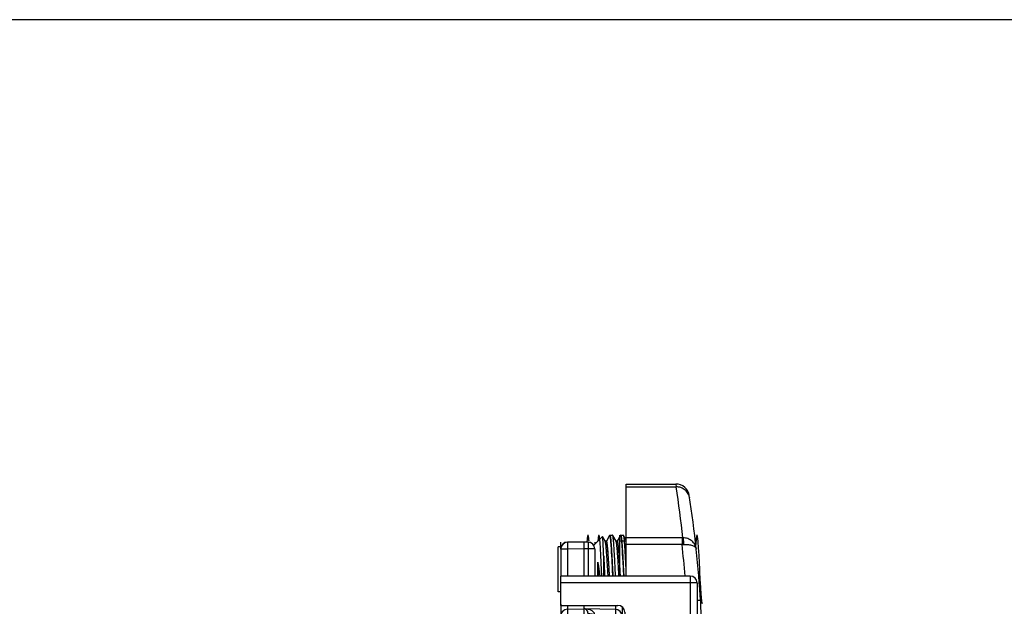
# Model space of a CAD drawing. Units: millimetres. Extents: x -250 to 565, y 0 to 556.
# Drawn here: x 78 to 150, y 513 to 556 of the extents above; entities that cross this region are included whole.
import ezdxf

# ---------------------------------------------------------------- set-up
doc = ezdxf.new("R2010")
doc.units = ezdxf.units.MM
doc.header["$LTSCALE"] = 19.36
doc.layers.get('0').update_dxf_attribs({"linetype": 'CONTINUOUS'})
for name, color, linetype in [('6N1193_sinistra_33_BL26', 7, 'CONTINUOUS'), ('GI065_sinistra_33_BL21', 7, 'CONTINUOUS'), ('Z0914_sinistra_33_BL22', 7, 'CONTINUOUS'), ('Z0922_sinistra_33_BL25', 7, 'CONTINUOUS')]:
    doc.layers.add(name, color=color, linetype=linetype)

# ---------------------------------------------------------------- blocks, each defined once
blk = doc.blocks.new('GI065_SINISTRA_33_BL21', base_point=(122.432, 515.241))
at = {"layer": 'GI065_sinistra_33_BL21', "color": 40, "linetype": 'Continuous'}
for p, q in [((119.255, 517.294), (119.25, 517.241)), ((119.408, 517.315), (119.402, 517.375)), ((120.923, 517.733), (120.921, 517.731)), ((121.017, 517.208), (121.008, 517.312)), ((121.818, 517.197), (121.809, 517.302)), ((120.229, 517.059), (120.219, 517.189)), ((120.239, 516.917), (120.229, 517.059)), ((120.254, 516.685), (120.239, 516.917)), ((120.274, 516.345), (120.254, 516.685)), ((121.026, 517.093), (121.017, 517.208)), ((121.035, 516.97), (121.026, 517.093)), ((121.049, 516.768), (121.035, 516.97)), ((121.067, 516.474), (121.049, 516.768)), ((121.827, 517.082), (121.818, 517.197)), ((121.854, 516.684), (121.84, 516.892)), ((121.872, 516.382), (121.854, 516.684)), ((127.425, 517.106), (127.415, 517.233)), ((127.435, 516.967), (127.425, 517.106)), ((127.445, 516.817), (127.435, 516.967)), ((127.461, 516.574), (127.445, 516.817)), ((127.481, 516.22), (127.461, 516.574)), ((120.309, 515.688), (120.274, 516.345)), ((121.094, 515.987), (121.067, 516.474)), ((121.904, 515.802), (121.872, 516.382)), ((120.358, 514.74), (120.309, 515.688)), ((127.569, 514.524), (127.541, 515.066)), ((127.587, 514.201), (127.569, 514.524)), ((127.601, 513.957), (127.587, 514.201)), ((127.615, 513.728), (127.601, 513.957)), ((127.626, 513.569), (127.615, 513.728)), ((127.636, 513.421), (127.626, 513.569)), ((127.643, 513.329), (127.636, 513.421)), ((127.65, 513.243), (127.643, 513.329)), ((127.657, 513.163), (127.65, 513.243)), ((127.664, 513.089), (127.657, 513.163)), ((127.668, 513.058), (127.664, 513.089)), ((127.672, 513.019), (127.668, 513.058)), ((127.679, 512.96), (127.676, 512.983)), ((127.681, 512.938), (127.679, 512.96)), ((127.684, 512.917), (127.681, 512.938)), ((127.686, 512.901), (127.684, 512.917)), ((127.689, 512.886), (127.686, 512.901)), ((127.691, 512.871), (127.689, 512.886)), ((127.693, 512.858), (127.691, 512.871))]:
    blk.add_line(p, q, dxfattribs=at)
at = {"layer": 'GI065_sinistra_33_BL21', "color": 7, "linetype": 'Continuous'}
for p, q in [((120.387, 517.645), (119.752, 517.01)), ((120.592, 517.301), (120.395, 517.643)), ((120.684, 517.311), (120.586, 517.311)), ((120.921, 517.731), (120.678, 517.311)), ((120.932, 517.741), (121.132, 517.741)), ((121.392, 517.301), (121.143, 517.731)), ((121.484, 517.311), (121.386, 517.311)), ((121.721, 517.731), (121.478, 517.311)), ((121.491, 517.308), (121.484, 517.311)), ((121.632, 517.741), (121.632, 514.741)), ((121.732, 517.741), (121.932, 517.741)), ((122.132, 517.404), (121.944, 517.731)), ((117.132, 513.591), (117.132, 516.891)), ((117.356, 516.891), (117.132, 516.891)), ((120.482, 514.741), (120.482, 516.198)), ((120.052, 514.741), (120.052, 515.753)), ((117.332, 513.591), (117.132, 513.591))]:
    blk.add_line(p, q, dxfattribs=at)
at = {"layer": 'GI065_sinistra_33_BL21', "color": 9, "linetype": 'Continuous'}
for p, q in [((120.592, 517.302), (120.59, 517.305)), ((121.732, 517.741), (121.484, 517.312)), ((121.484, 517.312), (121.484, 517.311))]:
    blk.add_line(p, q, dxfattribs=at)
at = {"layer": 'GI065_sinistra_33_BL21', "color": 2, "linetype": 'Continuous'}
blk.add_line((121.632, 517.341), (122.132, 517.341), dxfattribs=at)
at = {"layer": 'GI065_sinistra_33_BL21', "color": 40, "linetype": 'Continuous'}
for points in [[(119.402, 517.375), (119.398, 517.413), (119.394, 517.449), (119.391, 517.484), (119.387, 517.516), (119.383, 517.546), (119.379, 517.574), (119.375, 517.6), (119.371, 517.624), (119.368, 517.646), (119.364, 517.665), (119.36, 517.682), (119.356, 517.697), (119.352, 517.71), (119.348, 517.721), (119.345, 517.729), (119.341, 517.735), (119.337, 517.739), (119.333, 517.741), (119.329, 517.74), (119.325, 517.737), (119.322, 517.732), (119.318, 517.724), (119.314, 517.714), (119.31, 517.702), (119.306, 517.688), (119.302, 517.671), (119.298, 517.653), (119.295, 517.632), (119.291, 517.609), (119.287, 517.583), (119.283, 517.556), (119.279, 517.527), (119.275, 517.495), (119.272, 517.462), (119.268, 517.426), (119.264, 517.388), (119.26, 517.349), (119.255, 517.294)], [(120.219, 517.189), (120.214, 517.25), (120.208, 517.307), (120.203, 517.361), (120.198, 517.412), (120.193, 517.459), (120.188, 517.503), (120.183, 517.544), (120.178, 517.58), (120.173, 517.613), (120.168, 517.643), (120.163, 517.668), (120.158, 517.69), (120.153, 517.708), (120.148, 517.722), (120.143, 517.732), (120.138, 517.738), (120.133, 517.741), (120.128, 517.739), (120.123, 517.733), (120.118, 517.724), (120.113, 517.71), (120.108, 517.693), (120.102, 517.672), (120.097, 517.647), (120.092, 517.618), (120.087, 517.586), (120.082, 517.55), (120.077, 517.51), (120.072, 517.466), (120.067, 517.42), (120.062, 517.369), (120.057, 517.316)], [(120.931, 517.741), (120.93, 517.74), (120.93, 517.74), (120.929, 517.74), (120.928, 517.739), (120.927, 517.738), (120.926, 517.738), (120.925, 517.737), (120.924, 517.736), (120.923, 517.735), (120.923, 517.733)], [(121.008, 517.312), (121.004, 517.36), (120.999, 517.406), (120.994, 517.449), (120.99, 517.489), (120.985, 517.526), (120.981, 517.561), (120.976, 517.592), (120.972, 517.621), (120.967, 517.646), (120.963, 517.669), (120.958, 517.689), (120.954, 517.705), (120.949, 517.718), (120.945, 517.729), (120.94, 517.736), (120.936, 517.74), (120.931, 517.741)], [(121.723, 517.734), (121.723, 517.734), (121.723, 517.733), (121.722, 517.733), (121.722, 517.733), (121.722, 517.733), (121.722, 517.732), (121.722, 517.732), (121.722, 517.732), (121.721, 517.731), (121.721, 517.731)], [(121.732, 517.741), (121.731, 517.741), (121.731, 517.74), (121.73, 517.74), (121.729, 517.74), (121.728, 517.739), (121.727, 517.738), (121.726, 517.737), (121.725, 517.736), (121.724, 517.735), (121.723, 517.734)], [(121.809, 517.302), (121.804, 517.351), (121.8, 517.397), (121.795, 517.44), (121.791, 517.481), (121.786, 517.519), (121.782, 517.554), (121.777, 517.586), (121.773, 517.615), (121.768, 517.641), (121.764, 517.664), (121.759, 517.685), (121.755, 517.702), (121.75, 517.716), (121.746, 517.727), (121.741, 517.734), (121.737, 517.739), (121.732, 517.741)], [(127.415, 517.233), (127.41, 517.291), (127.405, 517.347), (127.4, 517.399), (127.395, 517.447), (127.39, 517.493), (127.384, 517.534), (127.379, 517.572), (127.374, 517.606), (127.369, 517.637), (127.364, 517.663), (127.359, 517.686), (127.354, 517.705), (127.349, 517.72), (127.344, 517.731), (127.339, 517.738), (127.334, 517.741), (127.329, 517.74), (127.323, 517.735), (127.318, 517.726), (127.313, 517.713), (127.308, 517.696), (127.303, 517.675), (127.298, 517.65), (127.293, 517.622), (127.288, 517.589), (127.283, 517.553), (127.278, 517.514), (127.273, 517.47), (127.268, 517.423), (127.262, 517.373), (127.257, 517.319), (127.252, 517.262), (127.247, 517.202), (127.237, 517.072)], [(121.84, 516.892), (121.836, 516.958), (121.827, 517.082)], [(121.158, 514.741), (121.134, 515.201), (121.094, 515.987)], [(127.541, 515.066), (127.532, 515.249), (127.481, 516.22)], [(121.958, 514.741), (121.931, 515.276), (121.904, 515.802)], [(127.676, 512.983), (127.673, 513.007), (127.672, 513.019)], [(127.699, 512.826), (127.698, 512.832), (127.697, 512.838), (127.696, 512.844), (127.694, 512.851), (127.693, 512.858)], [(127.732, 512.741), (127.732, 512.741), (127.73, 512.741), (127.729, 512.742), (127.727, 512.743), (127.725, 512.745), (127.723, 512.747), (127.721, 512.75), (127.719, 512.754), (127.717, 512.758), (127.716, 512.762), (127.714, 512.767), (127.712, 512.773), (127.71, 512.779), (127.708, 512.785), (127.706, 512.792), (127.705, 512.8), (127.703, 512.808), (127.701, 512.816), (127.699, 512.826)]]:
    blk.add_lwpolyline(points, dxfattribs=at)
at = {"layer": 'GI065_sinistra_33_BL21', "color": 9, "linetype": 'Continuous'}
for centre, radius, start, end in [((120.531, 517.266), 0.0697, 27.88435, 29.9642), ((121.365, 517.284), 0.0325, 36.61146, 40.35002), ((121.487, 517.302), 0.0104, 112.1259, 117.05535), ((121.487, 517.303), 0.00928, 106.63769, 112.12088), ((121.487, 517.304), 0.0085, 102.78062, 106.6054)]:
    blk.add_arc(centre, radius, start, end, dxfattribs=at)
at = {"layer": 'GI065_sinistra_33_BL21', "color": 7, "linetype": 'Continuous'}
for points, knots in [([(120.395, 517.643), (120.394, 517.644), (120.393, 517.645), (120.391, 517.647), (120.389, 517.647), (120.388, 517.646), (120.387, 517.645)], [0, 0, 0, 0, 0.333665, 0.572467, 0.767256, 1, 1, 1, 1]), ([(120.482, 516.199), (120.479, 516.297), (120.472, 516.485), (120.461, 516.753), (120.451, 516.993), (120.441, 517.173), (120.434, 517.299), (120.428, 517.379), (120.423, 517.45), (120.417, 517.51), (120.412, 517.559), (120.407, 517.597), (120.402, 517.622), (120.398, 517.636), (120.396, 517.641), (120.395, 517.643)], [0, 0, 0, 0, 0.202922, 0.389543, 0.556351, 0.700257, 0.762752, 0.818526, 0.867323, 0.908906, 0.943083, 0.96969, 0.988639, 0.995249, 1, 1, 1, 1]), ([(120.691, 517.308), (120.69, 517.308), (120.688, 517.31), (120.686, 517.311), (120.684, 517.311)], [0, 0, 0, 0, 0.283539, 1, 1, 1, 1]), ([(120.932, 517.741), (120.931, 517.741), (120.929, 517.74), (120.925, 517.736), (120.922, 517.733), (120.921, 517.731)], [0, 0, 0, 0, 0.186229, 0.528587, 1, 1, 1, 1]), ([(120.932, 517.741), (120.935, 517.741), (120.939, 517.737), (120.943, 517.732), (120.947, 517.725), (120.95, 517.716), (120.955, 517.701), (120.961, 517.677), (120.968, 517.643), (120.975, 517.601), (120.982, 517.553), (120.992, 517.474), (121.004, 517.358), (121.018, 517.201), (121.032, 517.019), (121.046, 516.815), (121.06, 516.592), (121.074, 516.353), (121.088, 516.1), (121.107, 515.744), (121.13, 515.29), (121.148, 514.924), (121.158, 514.74)], [0, 0, 0, 0, 0.002662, 0.004631, 0.007137, 0.010214, 0.013882, 0.023025, 0.034598, 0.048574, 0.064914, 0.083575, 0.127665, 0.180388, 0.241068, 0.308991, 0.38335, 0.463186, 0.547524, 0.635378, 0.817295, 1, 1, 1, 1]), ([(121.143, 517.731), (121.143, 517.733), (121.14, 517.737), (121.136, 517.741), (121.132, 517.741)], [0, 0, 0, 0, 0.336002, 1, 1, 1, 1]), ([(121.358, 514.74), (121.349, 514.915), (121.331, 515.263), (121.309, 515.696), (121.291, 516.036), (121.278, 516.28), (121.264, 516.512), (121.251, 516.73), (121.238, 516.932), (121.225, 517.114), (121.211, 517.277), (121.198, 517.416), (121.187, 517.518), (121.177, 517.586), (121.171, 517.628), (121.164, 517.664), (121.158, 517.692), (121.151, 517.714), (121.146, 517.726), (121.143, 517.731)], [0, 0, 0, 0, 0.174515, 0.348696, 0.433251, 0.514863, 0.592633, 0.665703, 0.733268, 0.794583, 0.848976, 0.895855, 0.934723, 0.951025, 0.965183, 0.977164, 0.986954, 0.994552, 1, 1, 1, 1]), ([(121.721, 517.731), (121.722, 517.732), (121.725, 517.737), (121.729, 517.741), (121.732, 517.741)], [0, 0, 0, 0, 0.336589, 1, 1, 1, 1]), ([(121.732, 517.741), (121.733, 517.741), (121.736, 517.74), (121.739, 517.737), (121.741, 517.735), (121.742, 517.733)], [0, 0, 0, 0, 0.19478, 0.54109, 1, 1, 1, 1]), ([(121.742, 517.733), (121.745, 517.729), (121.75, 517.717), (121.757, 517.696), (121.763, 517.669), (121.77, 517.634), (121.777, 517.593), (121.786, 517.525), (121.797, 517.425), (121.811, 517.286), (121.824, 517.124), (121.837, 516.941), (121.851, 516.739), (121.864, 516.521), (121.882, 516.203), (121.905, 515.783), (121.931, 515.266), (121.949, 514.916), (121.958, 514.74)], [0, 0, 0, 0, 0.005121, 0.012388, 0.02186, 0.033543, 0.047427, 0.063483, 0.101951, 0.148553, 0.202779, 0.264033, 0.33164, 0.404848, 0.482838, 0.649641, 0.824629, 1, 1, 1, 1]), ([(121.944, 517.731), (121.943, 517.732), (121.94, 517.737), (121.936, 517.741), (121.932, 517.741)], [0, 0, 0, 0, 0.336181, 1, 1, 1, 1]), ([(122.032, 517.007), (122.029, 517.056), (122.022, 517.149), (122.011, 517.282), (122, 517.399), (121.989, 517.5), (121.978, 517.583), (121.967, 517.649), (121.958, 517.692), (121.95, 517.718), (121.946, 517.727), (121.944, 517.731)], [0, 0, 0, 0, 0.202317, 0.384773, 0.545997, 0.684816, 0.80023, 0.89144, 0.95797, 0.98199, 1, 1, 1, 1]), ([(122.132, 515.24), (122.124, 515.402), (122.108, 515.721), (122.087, 516.114), (122.07, 516.414), (122.054, 516.684), (122.042, 516.88), (122.032, 517.007)], [0, 0, 0, 0, 0.275741, 0.540941, 0.666397, 0.785472, 1, 1, 1, 1]), ([(120.482, 516.198), (120.489, 516.081), (120.515, 515.595), (120.539, 515.109), (120.558, 514.74)], [0, 0, 0, 0, 0.24182, 1, 1, 1, 1]), ([(120.052, 515.753), (120.052, 515.753), (120.052, 515.755), (120.052, 515.757), (120.052, 515.759), (120.052, 515.761), (120.053, 515.762), (120.053, 515.763), (120.053, 515.763), (120.053, 515.764), (120.054, 515.763), (120.054, 515.762), (120.054, 515.761), (120.054, 515.76), (120.054, 515.759), (120.054, 515.758)], [0, 0, 0, 0, 0.128395, 0.257078, 0.385824, 0.514779, 0.580943, 0.620512, 0.65159, 0.672084, 0.698128, 0.757643, 0.817946, 0.877951, 1, 1, 1, 1]), ([(120.054, 515.758), (120.067, 515.677), (120.092, 515.51), (120.128, 515.258), (120.163, 515), (120.186, 514.827), (120.198, 514.741)], [0, 0, 0, 0, 0.241261, 0.490941, 0.745074, 1, 1, 1, 1])]:
    blk.add_open_spline(points, degree=3, knots=knots, dxfattribs=at)
at = {"layer": 'GI065_sinistra_33_BL21', "color": 9, "linetype": 'Continuous'}
for points, knots in [([(120.812, 514.74), (120.802, 514.888), (120.784, 515.183), (120.757, 515.62), (120.735, 515.977), (120.716, 516.249), (120.702, 516.437), (120.689, 516.611), (120.675, 516.769), (120.662, 516.909), (120.648, 517.03), (120.635, 517.13), (120.623, 517.2), (120.613, 517.244), (120.607, 517.269), (120.6, 517.288), (120.595, 517.298), (120.592, 517.302)], [0, 0, 0, 0, 0.171819, 0.344708, 0.510641, 0.588585, 0.662005, 0.730026, 0.791828, 0.846743, 0.894136, 0.933458, 0.964352, 0.976548, 0.986539, 0.99433, 1, 1, 1, 1]), ([(120.809, 514.74), (120.8, 514.885), (120.782, 515.176), (120.756, 515.607), (120.729, 516.022), (120.707, 516.349), (120.688, 516.588), (120.675, 516.746), (120.662, 516.888), (120.648, 517.01), (120.635, 517.113), (120.624, 517.185), (120.614, 517.233), (120.607, 517.26), (120.601, 517.281), (120.596, 517.294), (120.593, 517.299)], [0, 0, 0, 0, 0.169512, 0.340182, 0.50433, 0.654677, 0.722557, 0.784504, 0.839869, 0.88803, 0.928443, 0.960746, 0.97376, 0.984639, 0.993371, 1, 1, 1, 1]), ([(120.917, 514.74), (120.908, 514.897), (120.888, 515.212), (120.86, 515.677), (120.835, 516.054), (120.816, 516.338), (120.801, 516.531), (120.787, 516.707), (120.774, 516.842), (120.764, 516.94), (120.757, 517.005), (120.75, 517.064), (120.74, 517.131), (120.731, 517.19), (120.721, 517.239), (120.713, 517.267), (120.706, 517.288), (120.7, 517.302), (120.695, 517.309), (120.691, 517.312), (120.687, 517.313), (120.684, 517.312), (120.683, 517.312)], [0, 0, 0, 0, 0.182012, 0.364624, 0.538219, 0.618778, 0.693781, 0.762199, 0.823134, 0.850559, 0.875832, 0.898861, 0.919577, 0.953879, 0.967383, 0.978409, 0.986951, 0.993081, 0.99532, 0.997098, 0.998571, 1, 1, 1, 1]), ([(120.696, 517.302), (120.695, 517.303), (120.694, 517.305), (120.692, 517.307), (120.691, 517.308)], [0, 0, 0, 0, 0.278797, 1, 1, 1, 1]), ([(120.915, 514.74), (120.906, 514.887), (120.888, 515.183), (120.861, 515.62), (120.838, 515.977), (120.819, 516.248), (120.806, 516.436), (120.792, 516.61), (120.779, 516.768), (120.765, 516.908), (120.752, 517.029), (120.738, 517.129), (120.727, 517.199), (120.717, 517.244), (120.71, 517.269), (120.703, 517.288), (120.698, 517.298), (120.696, 517.302)], [0, 0, 0, 0, 0.171732, 0.344537, 0.510404, 0.588325, 0.661729, 0.729745, 0.791553, 0.846486, 0.893908, 0.933271, 0.964218, 0.976444, 0.986469, 0.994295, 1, 1, 1, 1]), ([(121.612, 514.74), (121.602, 514.888), (121.584, 515.185), (121.557, 515.624), (121.534, 515.982), (121.516, 516.255), (121.502, 516.443), (121.488, 516.617), (121.475, 516.775), (121.461, 516.915), (121.447, 517.035), (121.436, 517.122), (121.426, 517.181), (121.419, 517.217), (121.412, 517.247), (121.406, 517.271), (121.399, 517.29), (121.394, 517.3), (121.391, 517.304)], [0, 0, 0, 0, 0.172424, 0.345913, 0.512306, 0.59044, 0.663974, 0.731998, 0.793735, 0.848535, 0.895761, 0.934794, 0.951104, 0.965244, 0.977197, 0.986956, 0.994535, 1, 1, 1, 1]), ([(121.609, 514.741), (121.6, 514.886), (121.582, 515.179), (121.555, 515.613), (121.533, 515.967), (121.515, 516.237), (121.501, 516.424), (121.488, 516.598), (121.474, 516.756), (121.461, 516.897), (121.447, 517.019), (121.434, 517.12), (121.422, 517.192), (121.413, 517.238), (121.406, 517.264), (121.399, 517.285), (121.394, 517.296), (121.392, 517.301)], [0, 0, 0, 0, 0.170404, 0.34194, 0.506767, 0.584354, 0.657538, 0.725439, 0.787307, 0.842506, 0.890409, 0.930404, 0.962094, 0.974767, 0.985302, 0.993702, 1, 1, 1, 1]), ([(121.491, 517.311), (121.49, 517.312), (121.488, 517.313), (121.486, 517.313), (121.485, 517.312)], [0, 0, 0, 0, 0.521229, 1, 1, 1, 1]), ([(121.717, 514.74), (121.708, 514.892), (121.689, 515.196), (121.662, 515.645), (121.638, 516.012), (121.619, 516.289), (121.605, 516.479), (121.591, 516.655), (121.577, 516.812), (121.563, 516.951), (121.549, 517.068), (121.537, 517.152), (121.527, 517.208), (121.52, 517.24), (121.513, 517.267), (121.507, 517.287), (121.5, 517.302), (121.494, 517.309), (121.491, 517.311)], [0, 0, 0, 0, 0.176206, 0.353314, 0.522581, 0.601706, 0.675857, 0.744071, 0.805534, 0.859569, 0.905509, 0.942721, 0.957935, 0.970862, 0.981492, 0.989833, 0.995937, 1, 1, 1, 1]), ([(121.715, 514.74), (121.706, 514.891), (121.687, 515.192), (121.66, 515.638), (121.636, 516.002), (121.617, 516.278), (121.604, 516.467), (121.59, 516.642), (121.576, 516.8), (121.562, 516.939), (121.548, 517.057), (121.536, 517.142), (121.526, 517.198), (121.519, 517.232), (121.513, 517.26), (121.506, 517.282), (121.499, 517.297), (121.494, 517.305), (121.491, 517.308)], [0, 0, 0, 0, 0.175023, 0.351002, 0.519376, 0.598199, 0.67216, 0.740313, 0.80187, 0.856154, 0.902496, 0.940269, 0.955827, 0.969136, 0.980183, 0.988969, 0.995527, 1, 1, 1, 1]), ([(120.115, 514.741), (120.11, 514.824), (120.089, 515.162), (120.068, 515.499), (120.052, 515.753)], [0, 0, 0, 0, 0.248198, 1, 1, 1, 1]), ([(120.117, 514.74), (120.112, 514.825), (120.091, 515.164), (120.07, 515.503), (120.054, 515.758)], [0, 0, 0, 0, 0.248253, 1, 1, 1, 1])]:
    blk.add_open_spline(points, degree=3, knots=knots, dxfattribs=at)
blk = doc.blocks.new('Z0914_SINISTRA_33_BL22', base_point=(122.549, 507.491))
at = {"layer": 'Z0914_sinistra_33_BL22', "color": 7, "linetype": 'Continuous'}
for p, q in [((122.132, 514.741), (122.132, 521.491)), ((122.132, 521.491), (125.778, 521.491)), ((117.332, 516.72), (117.332, 517.241)), ((119.032, 517.241), (117.832, 517.241)), ((119.832, 517.241), (119.832, 517.091)), ((127.632, 503.258), (127.632, 511.723)), ((127.632, 511.199), (127.332, 510.897)), ((127.332, 507.491), (127.632, 507.491)), ((127.332, 504.085), (127.632, 503.782)), ((122.132, 493.491), (122.132, 500.241)), ((117.332, 498.241), (117.332, 498.262)), ((117.332, 497.741), (117.332, 498.09)), ((119.832, 498.241), (119.832, 497.741)), ((117.832, 497.741), (119.032, 497.741)), ((125.778, 493.491), (122.132, 493.491))]:
    blk.add_line(p, q, dxfattribs=at)
at = {"layer": 'Z0914_sinistra_33_BL22', "color": 9, "linetype": 'Continuous'}
for p, q in [((122.132, 521.29), (125.807, 521.29)), ((125.778, 521.491), (125.779, 521.484)), ((125.778, 521.491), (125.807, 521.29)), ((126.232, 517.552), (122.132, 517.552)), ((126.232, 517.552), (126.232, 517.057)), ((117.832, 517.22), (117.832, 517.241)), ((126.233, 517.057), (122.132, 517.057)), ((127.332, 512.97), (127.592, 512.987)), ((127.332, 511.723), (127.632, 511.723)), ((127.332, 503.258), (127.632, 503.258)), ((127.332, 502.011), (127.592, 501.995)), ((122.132, 497.924), (126.233, 497.924)), ((126.232, 497.924), (126.232, 497.429)), ((117.832, 497.741), (117.832, 497.762)), ((122.132, 497.429), (126.232, 497.429)), ((125.807, 493.692), (122.132, 493.692)), ((125.807, 493.692), (125.778, 493.491))]:
    blk.add_line(p, q, dxfattribs=at)
at = {"layer": 'Z0914_sinistra_33_BL22', "color": 2, "linetype": 'Continuous'}
for p, q in [((127.592, 512.986), (127.608, 512.741)), ((127.592, 501.996), (127.608, 502.241))]:
    blk.add_line(p, q, dxfattribs=at)
at = {"layer": 'Z0914_sinistra_33_BL22', "color": 9, "linetype": 'Continuous'}
blk.add_lwpolyline([(125.781, 493.51), (125.779, 493.495), (125.778, 493.491)], dxfattribs=at)
at = {"layer": 'Z0914_sinistra_33_BL22', "color": 7, "linetype": 'Continuous'}
for centre, radius, start, end in [((125.778, 520.491), 1, 8.69432, 90), ((40.766, 507.491), 87, 3.49621, 8.69432), ((117.832, 516.741), 0.5, 90, 180), ((119.332, 516.741), 0.5, 0, 90), ((107.632, 511.723), 20, 0, 3.62194), ((107.632, 503.258), 20, 356.37806, 360), ((40.766, 507.491), 87, 351.30568, 356.50385), ((117.832, 498.241), 0.5, 180, 270), ((119.332, 498.241), 0.5, 270, 360), ((125.778, 494.491), 1, 270, 351.30568)]:
    blk.add_arc(centre, radius, start, end, dxfattribs=at)
at = {"layer": 'Z0914_sinistra_33_BL22', "color": 9, "linetype": 'Continuous'}
for centre, radius, start, end in [((40.751, 508.478), 86.015, 6.05556, 8.5656), ((126.233, 521.059), 3.507, 269.99759, 270.87899), ((125.462, 530.917), 13.881, 273.18064, 273.62396), ((40.766, 507.491), 86, 4.8371, 6.3866), ((40.766, 507.491), 86, 353.6134, 355.16161), ((125.485, 484.451), 13.494, 86.3686, 86.82456), ((40.693, 506.511), 86.074, 351.43508, 353.9434), ((126.233, 493.91), 3.52, 89.1231, 90.00111)]:
    blk.add_arc(centre, radius, start, end, dxfattribs=at)
at = {"layer": 'Z0914_sinistra_33_BL22', "color": 2, "linetype": 'Continuous'}
for centre, radius, start, end in [((40.855, 507.497), 86.911, 3.62111, 4.04127), ((41.282, 507.525), 86.483, 3.62003, 4.04228), ((40.887, 507.483), 86.879, 355.93405, 356.37894), ((41.235, 507.459), 86.53, 355.93318, 356.37985), ((40.729, 507.493), 87.037, 355.5053, 355.93473)]:
    blk.add_arc(centre, radius, start, end, dxfattribs=at)
at = {"layer": 'Z0914_sinistra_33_BL22', "color": 9, "linetype": 'Continuous'}
for points, knots in [([(126.796, 520.449), (126.778, 520.564), (126.701, 520.791), (126.473, 521.068), (126.162, 521.249), (125.925, 521.29), (125.807, 521.29)], [0, 0, 0, 0, 0.248949, 0.498436, 0.748813, 1, 1, 1, 1]), ([(127.274, 516.729), (127.263, 516.837), (127.196, 517.056), (126.976, 517.329), (126.66, 517.512), (126.412, 517.553), (126.286, 517.552)], [0, 0, 0, 0, 0.23362, 0.475686, 0.731562, 1, 1, 1, 1]), ([(126.286, 517.552), (126.291, 517.546), (126.298, 517.528), (126.307, 517.493), (126.315, 517.444), (126.325, 517.358), (126.335, 517.229), (126.339, 517.121), (126.34, 517.063)], [0, 0, 0, 0, 0.04506, 0.118349, 0.218692, 0.343158, 0.649423, 1, 1, 1, 1]), ([(126.34, 517.063), (126.461, 517.071), (126.685, 517.068), (126.947, 517.015), (127.109, 516.941), (127.196, 516.88), (127.254, 516.809), (127.271, 516.755), (127.274, 516.729)], [0, 0, 0, 0, 0.343273, 0.630127, 0.746094, 0.843815, 0.926264, 1, 1, 1, 1]), ([(126.286, 497.429), (126.412, 497.428), (126.66, 497.469), (126.976, 497.653), (127.196, 497.925), (127.263, 498.144), (127.274, 498.253)], [0, 0, 0, 0, 0.268466, 0.524368, 0.76643, 1, 1, 1, 1]), ([(126.34, 497.918), (126.339, 497.86), (126.335, 497.752), (126.325, 497.624), (126.315, 497.537), (126.307, 497.488), (126.298, 497.453), (126.291, 497.435), (126.286, 497.429)], [0, 0, 0, 0, 0.350577, 0.656842, 0.781308, 0.881651, 0.95494, 1, 1, 1, 1]), ([(127.274, 498.252), (127.271, 498.226), (127.254, 498.172), (127.196, 498.101), (127.109, 498.04), (126.947, 497.967), (126.685, 497.914), (126.461, 497.91), (126.34, 497.918)], [0, 0, 0, 0, 0.073837, 0.156231, 0.253939, 0.369936, 0.656726, 1, 1, 1, 1]), ([(126.796, 494.533), (126.778, 494.417), (126.701, 494.19), (126.473, 493.913), (126.162, 493.733), (125.925, 493.691), (125.807, 493.692)], [0, 0, 0, 0, 0.248949, 0.498436, 0.748813, 1, 1, 1, 1])]:
    blk.add_open_spline(points, degree=3, knots=knots, dxfattribs=at)
blk = doc.blocks.new('Z0922_SINISTRA_33_BL25', base_point=(119.649, 507.491))
at = {"layer": 'Z0922_sinistra_33_BL25', "color": 7, "linetype": 'Continuous'}
for p, q in [((117.332, 516.72), (117.332, 514.741)), ((119.032, 517.241), (117.824, 517.22)), ((119.032, 517.241), (119.032, 514.741)), ((119.341, 517.235), (119.032, 517.241)), ((119.832, 516.735), (119.832, 514.741)), ((117.332, 512.684), (117.332, 512.591)), ((117.824, 512.32), (119.032, 512.341)), ((119.032, 512.591), (119.032, 512.341)), ((121.341, 512.3), (119.043, 512.34)), ((121.832, 512.485), (121.832, 502.497)), ((121.832, 512.341), (121.965, 512.341)), ((117.332, 511.82), (117.332, 503.162)), ((119.032, 511.841), (119.032, 503.141)), ((119.332, 512.041), (119.332, 502.941)), ((119.824, 511.382), (121.341, 511.356)), ((119.824, 503.599), (121.341, 503.626)), ((117.332, 502.391), (117.332, 502.301)), ((119.032, 502.641), (117.824, 502.662)), ((119.032, 502.641), (121.341, 502.681)), ((119.032, 502.641), (119.032, 502.391)), ((121.965, 502.641), (121.832, 502.641)), ((117.332, 500.241), (117.332, 498.262)), ((119.032, 497.741), (119.032, 500.241)), ((119.832, 500.241), (119.832, 498.246)), ((117.824, 497.762), (119.032, 497.741)), ((119.032, 497.741), (119.341, 497.746))]:
    blk.add_line(p, q, dxfattribs=at)
at = {"layer": 'Z0922_sinistra_33_BL25', "color": 9, "linetype": 'Continuous'}
for p, q in [((117.824, 516.72), (117.332, 516.72)), ((119.032, 516.741), (117.824, 516.72)), ((117.824, 516.72), (117.824, 514.741)), ((119.341, 516.735), (119.032, 516.741)), ((119.341, 516.735), (119.341, 514.741)), ((119.832, 516.735), (119.341, 516.735)), ((117.824, 511.82), (117.332, 511.82)), ((117.824, 511.82), (119.032, 511.841)), ((117.824, 511.82), (117.824, 503.162)), ((119.032, 511.841), (119.332, 511.841)), ((119.338, 511.827), (119.824, 511.827)), ((119.824, 511.827), (119.824, 503.154)), ((121.341, 511.8), (119.824, 511.827)), ((121.341, 511.8), (121.341, 503.181)), ((121.832, 511.8), (121.341, 511.8)), ((117.824, 503.162), (117.332, 503.162)), ((119.032, 503.141), (117.824, 503.162)), ((119.032, 503.141), (119.332, 503.141)), ((119.824, 503.154), (119.338, 503.154)), ((119.824, 503.154), (121.341, 503.181)), ((121.832, 503.181), (121.341, 503.181)), ((117.824, 500.241), (117.824, 498.262)), ((119.341, 500.241), (119.341, 498.246)), ((117.824, 498.262), (117.332, 498.262)), ((117.824, 498.262), (119.032, 498.241)), ((119.032, 498.241), (119.341, 498.246)), ((119.832, 498.246), (119.341, 498.246))]:
    blk.add_line(p, q, dxfattribs=at)
at = {"layer": 'Z0922_sinistra_33_BL25', "color": 4, "linetype": 'Continuous'}
for p, q in [((117.332, 512.591), (117.332, 511.82)), ((117.332, 503.162), (117.332, 502.391))]:
    blk.add_line(p, q, dxfattribs=at)
at = {"layer": 'Z0922_sinistra_33_BL25', "color": 7, "linetype": 'Continuous'}
for centre, radius, start, end in [((117.832, 516.72), 0.5, 91, 180), ((119.332, 516.735), 0.5, 0, 89), ((117.832, 511.82), 0.5, 91, 180), ((119.032, 512.041), 0.3, 0, 90), ((121.332, 511.8), 0.5, 0, 89), ((119.832, 511.882), 0.5, 191.12525, 269), ((121.332, 510.856), 0.5, 0, 89), ((119.832, 503.099), 0.5, 91, 168.87475), ((121.332, 504.126), 0.5, 271, 360), ((117.832, 503.162), 0.5, 180, 269), ((119.032, 502.941), 0.3, 270, 360), ((121.332, 503.181), 0.5, 271, 360), ((117.832, 498.262), 0.5, 180, 269), ((119.332, 498.246), 0.5, 271, 360)]:
    blk.add_arc(centre, radius, start, end, dxfattribs=at)
at = {"layer": 'Z0922_sinistra_33_BL25', "color": 9, "linetype": 'Continuous'}
for centre, radius, start, end in [((147.787, 512.315), 27.968, 180.78165, 181.00072), ((147.446, 502.671), 27.626, 178.99808, 179.21983), ((119.094, 503.79), 1.141, 285.67815, 289.74918)]:
    blk.add_arc(centre, radius, start, end, dxfattribs=at)
for points, knots in [([(117.824, 517.22), (117.823, 517.22), (117.823, 517.215), (117.822, 517.209), (117.821, 517.196), (117.821, 517.18), (117.821, 517.159), (117.82, 517.123), (117.82, 517.069), (117.82, 516.994), (117.821, 516.908), (117.822, 516.816), (117.823, 516.752), (117.824, 516.72)], [0, 0, 0, 0, 0.005124, 0.019617, 0.043482, 0.076569, 0.118536, 0.16896, 0.293301, 0.444714, 0.617473, 0.805173, 1, 1, 1, 1]), ([(119.341, 517.235), (119.342, 517.235), (119.342, 517.23), (119.343, 517.225), (119.343, 517.212), (119.344, 517.196), (119.344, 517.175), (119.345, 517.139), (119.345, 517.084), (119.345, 517.009), (119.344, 516.924), (119.343, 516.832), (119.342, 516.768), (119.341, 516.735)], [0, 0, 0, 0, 0.005124, 0.019617, 0.043482, 0.076569, 0.118536, 0.16896, 0.293301, 0.444714, 0.617473, 0.805173, 1, 1, 1, 1]), ([(117.821, 512.59), (117.82, 512.571), (117.82, 512.533), (117.82, 512.481), (117.82, 512.434), (117.82, 512.395), (117.821, 512.364), (117.821, 512.343), (117.822, 512.331), (117.822, 512.325), (117.823, 512.322), (117.823, 512.32), (117.824, 512.32)], [0, 0, 0, 0, 0.215815, 0.411831, 0.584266, 0.729929, 0.846109, 0.930721, 0.960646, 0.982156, 0.995212, 1, 1, 1, 1]), ([(117.824, 512.32), (117.823, 512.32), (117.823, 512.315), (117.822, 512.309), (117.821, 512.296), (117.821, 512.28), (117.821, 512.259), (117.82, 512.223), (117.82, 512.169), (117.82, 512.094), (117.821, 512.008), (117.822, 511.916), (117.823, 511.852), (117.824, 511.82)], [0, 0, 0, 0, 0.005124, 0.019617, 0.043482, 0.076569, 0.118536, 0.16896, 0.293301, 0.444714, 0.617473, 0.805173, 1, 1, 1, 1]), ([(119.027, 512.341), (119.026, 512.341), (119.027, 512.336), (119.026, 512.33), (119.026, 512.317), (119.025, 512.301), (119.025, 512.28), (119.025, 512.244), (119.025, 512.19), (119.025, 512.115), (119.025, 512.03), (119.026, 511.937), (119.027, 511.873), (119.027, 511.841)], [0, 0, 0, 0, 0.00492, 0.019319, 0.043127, 0.076126, 0.118002, 0.168365, 0.292561, 0.443982, 0.616818, 0.804777, 1, 1, 1, 1]), ([(119.822, 511.934), (119.822, 511.956), (119.814, 512), (119.774, 512.077), (119.699, 512.153), (119.593, 512.218), (119.518, 512.251), (119.479, 512.264)], [0, 0, 0, 0, 0.132696, 0.261546, 0.511167, 0.756516, 1, 1, 1, 1]), ([(121.344, 512.59), (121.344, 512.57), (121.344, 512.53), (121.345, 512.474), (121.345, 512.424), (121.344, 512.382), (121.344, 512.348), (121.343, 512.326), (121.343, 512.313), (121.342, 512.306), (121.342, 512.303), (121.342, 512.3), (121.341, 512.3)], [0, 0, 0, 0, 0.214293, 0.409691, 0.582194, 0.72831, 0.845097, 0.930264, 0.960411, 0.982073, 0.995211, 1, 1, 1, 1]), ([(121.341, 512.3), (121.342, 512.3), (121.342, 512.295), (121.343, 512.29), (121.343, 512.277), (121.344, 512.261), (121.344, 512.24), (121.345, 512.204), (121.345, 512.149), (121.345, 512.075), (121.344, 511.989), (121.343, 511.897), (121.342, 511.833), (121.341, 511.8)], [0, 0, 0, 0, 0.005124, 0.019617, 0.043482, 0.076569, 0.118536, 0.16896, 0.293301, 0.444714, 0.617473, 0.805173, 1, 1, 1, 1]), ([(119.342, 512.02), (119.34, 512.022), (119.335, 512.028), (119.332, 512.035), (119.332, 512.041)], [0, 0, 0, 0, 0.286337, 1, 1, 1, 1]), ([(119.377, 511.996), (119.374, 511.998), (119.361, 512.005), (119.349, 512.013), (119.342, 512.02)], [0, 0, 0, 0, 0.296039, 1, 1, 1, 1]), ([(119.475, 511.966), (119.465, 511.968), (119.432, 511.976), (119.399, 511.986), (119.377, 511.996)], [0, 0, 0, 0, 0.290562, 1, 1, 1, 1]), ([(119.822, 511.934), (119.759, 511.934), (119.643, 511.939), (119.527, 511.954), (119.475, 511.966)], [0, 0, 0, 0, 0.540062, 1, 1, 1, 1]), ([(117.824, 503.162), (117.823, 503.129), (117.822, 503.065), (117.821, 502.973), (117.82, 502.888), (117.82, 502.813), (117.82, 502.758), (117.821, 502.722), (117.821, 502.701), (117.821, 502.685), (117.822, 502.672), (117.823, 502.667), (117.823, 502.662), (117.824, 502.662)], [0, 0, 0, 0, 0.194827, 0.382527, 0.555286, 0.706699, 0.83104, 0.881464, 0.923431, 0.956518, 0.980383, 0.994876, 1, 1, 1, 1]), ([(119.027, 503.141), (119.027, 503.108), (119.026, 503.044), (119.025, 502.952), (119.025, 502.867), (119.025, 502.792), (119.025, 502.737), (119.025, 502.701), (119.025, 502.68), (119.026, 502.664), (119.026, 502.651), (119.027, 502.646), (119.026, 502.641), (119.027, 502.641)], [0, 0, 0, 0, 0.194826, 0.38218, 0.554937, 0.706458, 0.830912, 0.881427, 0.923473, 0.956629, 0.980541, 0.995032, 1, 1, 1, 1]), ([(119.342, 502.961), (119.34, 502.96), (119.335, 502.954), (119.332, 502.946), (119.332, 502.941)], [0, 0, 0, 0, 0.286297, 1, 1, 1, 1]), ([(119.377, 502.985), (119.374, 502.983), (119.361, 502.977), (119.349, 502.969), (119.342, 502.961)], [0, 0, 0, 0, 0.296029, 1, 1, 1, 1]), ([(119.475, 503.015), (119.465, 503.013), (119.432, 503.005), (119.399, 502.995), (119.377, 502.985)], [0, 0, 0, 0, 0.290562, 1, 1, 1, 1]), ([(119.822, 503.047), (119.759, 503.047), (119.643, 503.042), (119.527, 503.027), (119.475, 503.015)], [0, 0, 0, 0, 0.540059, 1, 1, 1, 1]), ([(119.479, 502.717), (119.518, 502.731), (119.593, 502.763), (119.699, 502.829), (119.79, 502.919), (119.821, 503.004), (119.822, 503.047)], [0, 0, 0, 0, 0.244438, 0.490659, 0.740834, 1, 1, 1, 1]), ([(121.341, 503.181), (121.342, 503.148), (121.343, 503.085), (121.344, 502.992), (121.345, 502.907), (121.345, 502.832), (121.345, 502.778), (121.344, 502.741), (121.344, 502.72), (121.343, 502.704), (121.343, 502.692), (121.342, 502.686), (121.342, 502.681), (121.341, 502.681)], [0, 0, 0, 0, 0.194827, 0.382527, 0.555286, 0.706699, 0.83104, 0.881464, 0.923431, 0.956518, 0.980383, 0.994876, 1, 1, 1, 1]), ([(117.824, 502.662), (117.823, 502.662), (117.823, 502.659), (117.822, 502.657), (117.822, 502.65), (117.821, 502.638), (117.821, 502.617), (117.82, 502.586), (117.82, 502.547), (117.82, 502.501), (117.82, 502.448), (117.82, 502.411), (117.821, 502.391)], [0, 0, 0, 0, 0.004786, 0.017833, 0.039336, 0.069261, 0.153878, 0.270086, 0.415801, 0.588242, 0.78422, 1, 1, 1, 1]), ([(121.341, 502.681), (121.342, 502.681), (121.342, 502.678), (121.342, 502.675), (121.343, 502.669), (121.343, 502.656), (121.344, 502.633), (121.344, 502.599), (121.345, 502.557), (121.345, 502.507), (121.344, 502.451), (121.344, 502.411), (121.344, 502.391)], [0, 0, 0, 0, 0.004789, 0.017928, 0.039603, 0.069777, 0.154991, 0.271865, 0.418039, 0.590536, 0.78584, 1, 1, 1, 1]), ([(117.824, 498.262), (117.823, 498.229), (117.822, 498.165), (117.821, 498.073), (117.82, 497.988), (117.82, 497.913), (117.82, 497.858), (117.821, 497.822), (117.821, 497.801), (117.821, 497.785), (117.822, 497.772), (117.823, 497.767), (117.823, 497.762), (117.824, 497.762)], [0, 0, 0, 0, 0.194827, 0.382527, 0.555286, 0.706699, 0.83104, 0.881464, 0.923431, 0.956518, 0.980383, 0.994876, 1, 1, 1, 1]), ([(119.341, 498.246), (119.342, 498.213), (119.343, 498.15), (119.344, 498.057), (119.345, 497.972), (119.345, 497.897), (119.345, 497.843), (119.344, 497.807), (119.344, 497.786), (119.343, 497.769), (119.343, 497.757), (119.342, 497.751), (119.342, 497.746), (119.341, 497.746)], [0, 0, 0, 0, 0.194827, 0.382527, 0.555286, 0.706699, 0.83104, 0.881464, 0.923431, 0.956518, 0.980383, 0.994876, 1, 1, 1, 1])]:
    blk.add_open_spline(points, degree=3, knots=knots, dxfattribs=at)
for points in [[(119.369, 512.298), (119.261, 512.325), (119.149, 512.339), (119.038, 512.341)], [(119.479, 512.264), (119.443, 512.278), (119.406, 512.289), (119.369, 512.298)], [(119.038, 502.641), (119.16, 502.643), (119.284, 502.659), (119.402, 502.692)]]:
    blk.add_open_spline(points, degree=3, dxfattribs=at)
blk = doc.blocks.new('6N1193_SINISTRA_33_BL26', base_point=(122.332, 507.491))
at = {"layer": '6N1193_sinistra_33_BL26', "color": 7, "linetype": 'Continuous'}
for p, q in [((117.332, 512.591), (117.332, 514.741)), ((126.832, 514.741), (117.332, 514.741)), ((127.332, 514.241), (127.332, 500.741)), ((117.332, 512.591), (121.532, 512.591)), ((122.032, 512.091), (122.032, 502.891)), ((117.332, 500.241), (117.332, 502.391)), ((121.532, 502.391), (117.332, 502.391)), ((117.332, 500.241), (126.832, 500.241))]:
    blk.add_line(p, q, dxfattribs=at)
at = {"layer": '6N1193_sinistra_33_BL26', "color": 9, "linetype": 'Continuous'}
for p, q in [((126.832, 514.741), (126.832, 500.241)), ((127.332, 514.241), (117.332, 514.241)), ((117.332, 500.741), (127.332, 500.741))]:
    blk.add_line(p, q, dxfattribs=at)
at = {"layer": '6N1193_sinistra_33_BL26', "color": 7, "linetype": 'Continuous'}
for centre, start, end in [((126.832, 514.241), 0, 90), ((121.532, 512.091), 0, 90), ((121.532, 502.891), 270, 360), ((126.832, 500.741), 270, 360)]:
    blk.add_arc(centre, 0.5, start, end, dxfattribs=at)

msp = doc.modelspace()

# ---------------------------------------------------------------- linework, layer by layer
at = {"color": 7, "linetype": 'Continuous'}
msp.add_line((564.905, 555.548), (-250.001, 555.548), dxfattribs=at)

# ---------------------------------------------------------------- block references
at = {"layer": '6N1193_sinistra_33_BL26'}
msp.add_blockref('6N1193_SINISTRA_33_BL26', (122.332, 507.491), dxfattribs=at)
at = {"layer": 'GI065_sinistra_33_BL21'}
msp.add_blockref('GI065_SINISTRA_33_BL21', (122.432, 515.241), dxfattribs=at)
at = {"layer": 'Z0914_sinistra_33_BL22'}
msp.add_blockref('Z0914_SINISTRA_33_BL22', (122.549, 507.491), dxfattribs=at)
at = {"layer": 'Z0922_sinistra_33_BL25'}
msp.add_blockref('Z0922_SINISTRA_33_BL25', (119.649, 507.491), dxfattribs=at)

doc.saveas('drawing.dxf')
